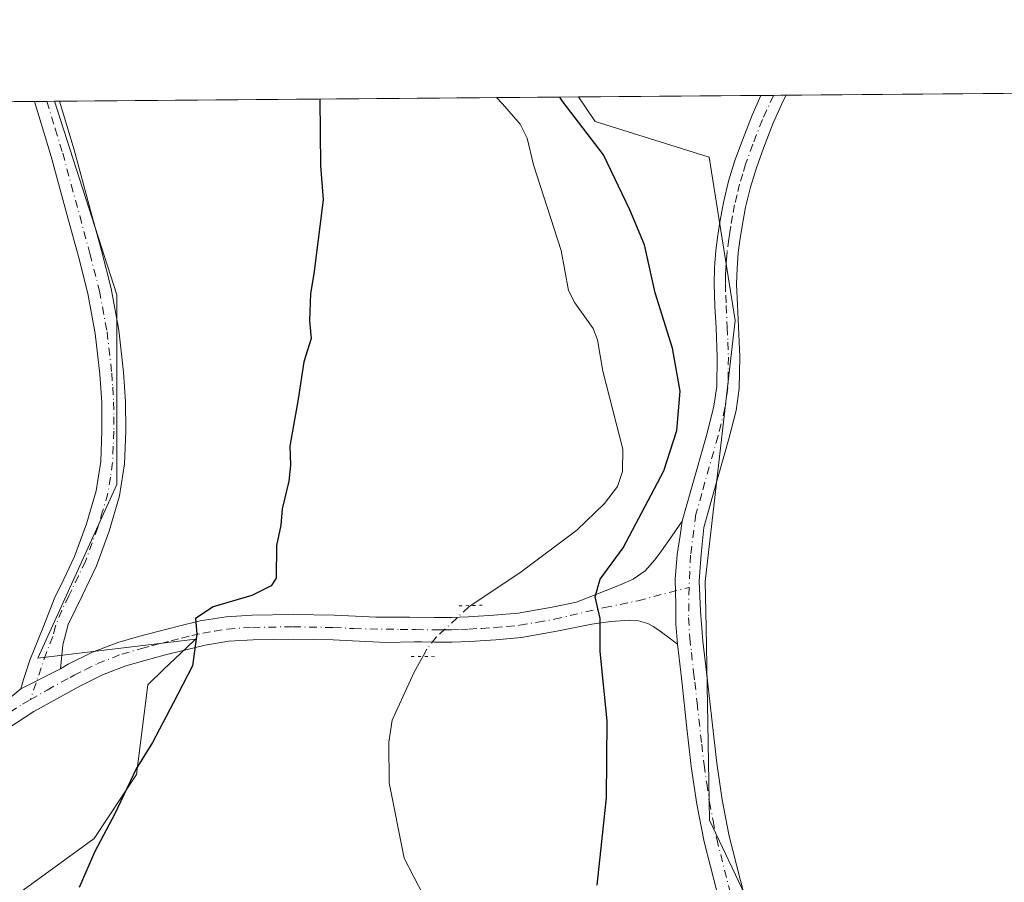
# Model space of a CAD drawing. Units: metres. Extents: x 556507 to 559959, y 4700908 to 4703244.
# Drawn here: x 558246 to 558414, y 4703097 to 4703244 of the extents above; entities that cross this region are included whole.
import ezdxf

# ---------------------------------------------------------------- set-up
doc = ezdxf.new("R2010")
doc.units = ezdxf.units.M
doc.header["$MEASUREMENT"] = 0
doc.linetypes.add('DGN Style 4', pattern=[2.6384748266838614, 1.318413404963828, -0.6592067024819142, 0.001648016756204785, -0.6592067024819142])
doc.linetypes.add('DGN Style 5', pattern=[1.1536117293433497, 0.4944050268614355, -0.6592067024819142])
for name, color, linetype, lineweight in [('Camino Cxs', 7, 'Continuous', 0), ('Camino eje', 30, 'DGN Style 4', 13), ('Comarca CxS', 21, 'Continuous', 0), ('Comunidad Autónoma CxS', 142, 'Continuous', 0), ('Corriente natural lineal', 142, 'Continuous', 13), ('Corriente natural lineal oculto', 9, 'DGN Style 4', 13), ('Cultivos herbáceos CxS', 92, 'Continuous', 0), ('Cultivos leñosos CxS', 92, 'Continuous', 0), ('Curva de nivel maestra', 30, 'Continuous', 30), ('Municipio CxS', 4, 'Continuous', 0), ('Pista no pavimentada Cxs', 111, 'Continuous', 0), ('Pista no pavimentada eje', 91, 'DGN Style 4', 0), ('Provincia CxS', 1, 'Continuous', 0), ('Puente lineal', 2, 'DGN Style 5', 0)]:
    doc.layers.add(name, color=color, linetype=linetype, lineweight=lineweight)

# ---------------------------------------------------------------- blocks, each defined once
blk = doc.blocks.new('*U15')
at = {"layer": 'Cultivos leñosos CxS', "color": 92, "linetype": 'Continuous', "lineweight": 0}
blk.add_polyline3d([(558720.3452000003, 4703233.986199999, 380.3350999999966), (558642.2209000001, 4703078.3643, 378.832899999994), (558557.6447000002, 4703147.737700001, 379.4373000000051), (558418.5838000001, 4702962.337900001, 376.1049999999959), (558401.5773, 4702977.554300001, 376.3010999999969), (558398.5771000005, 4702980.239499999, 376.3209000000061), (558390.7768999999, 4702996.7073, 376.5170999999973), (558389.0443000002, 4703014.041300001, 376.7761000000028), (558389.0449000001, 4703029.6425, 377.1741999999941), (558387.3119000001, 4703045.242900001, 377.2517999999982), (558380.3787000002, 4703064.3113, 377.3401000000013), (558375.1788999997, 4703083.3793, 377.4876999999979), (558363.6315000001, 4703107.6961, 377.4201999999932), (558363.0425000004, 4703140.5757, 377.3427999999985), (558362.9033000004, 4703148.346100001, 377.4337999999989), (558367.9650999998, 4703192.776699999, 378.1450000000041), (558363.5708999997, 4703220.6129, 378.7351000000053), (558344.1721000001, 4703226.6655, 376.0342999999993), (558341.3169999998, 4703230.8498, 375.9208000000072)], close=True, dxfattribs=at)
blk = doc.blocks.new('*U16')
at = {"layer": 'Cultivos leñosos CxS', "color": 92, "linetype": 'Continuous', "lineweight": 0}
blk.add_polyline3d([(557293.2675999999, 4703222.177300001, 381.7375999999931), (558252.0477999998, 4703230.111099999, 377.5650000000023), (558262.7100999998, 4703197.151900001, 377.1154999999999), (558262.7089, 4703164.871900001, 377.1293000000005), (558249.2569000004, 4703135.2819, 377.8601000000053), (558276.0762999998, 4703138.547700001, 375.6627000000008), (558274.4759000001, 4703137.016100001, 375.8021000000008), (558270.7024999997, 4703133.404300001, 376.3322999999946), (558267.9599000001, 4703130.779899999, 376.5890999999974), (558266.0481000004, 4703115.471899999, 376.149900000004), (558258.8043000001, 4703104.606799999, 376.6502000000037), (558117.8098999998, 4703002.1054, 378.6659000000073)], dxfattribs=at)

msp = doc.modelspace()

# ---------------------------------------------------------------- linework, layer by layer
at = {"layer": 'Camino Cxs', "color": 7, "linetype": 'Continuous', "lineweight": 0, "extrusion": (0.1276366798071952, 0.001056470094135113, 0.9918204282221333), "elevation": 76596.6625912745, "flags": 128}
msp.add_lwpolyline([(4698448.419703356, -592224.904090248), (4698448.419703356, -592229.1676088527)], dxfattribs=at)
at = {"layer": 'Camino Cxs', "color": 7, "linetype": 'Continuous', "lineweight": 0, "extrusion": (0.03980410395673731, 0.0204263833264052, 0.998998696782135), "elevation": 118665.9768686543, "flags": 128}
msp.add_lwpolyline([(3929452.930289456, -2641293.131627395), (3929452.930289456, -2641285.58121655)], dxfattribs=at)
at = {"layer": 'Camino Cxs', "color": 7, "linetype": 'Continuous', "lineweight": 0}
msp.add_polyline3d([(558253.0701000001, 4703133.5001, 377.5840000000026), (558246.3592999997, 4703130.056299999, 377.9217999999965), (558246.8101000004, 4703131.6501, 377.9431999999942), (558247.2901, 4703133.190099999, 377.9538999999932), (558247.5800999999, 4703134.0801, 377.9587999999931), (558247.8901000004, 4703134.970100001, 377.9611000000005), (558250.0601000004, 4703140.390100001, 377.8959000000032), (558252.2100999998, 4703145.8201, 377.8264999999956), (558253.1801000005, 4703147.790100001, 377.789499999999), (558255.5000999998, 4703152.610099999, 377.6671999999962), (558257.5201000003, 4703158.1601, 377.6441999999952), (558259.1801000005, 4703163.800100001, 377.5969999999944), (558259.9501, 4703168.800100001, 377.5204999999987), (558260.1601, 4703173.9901, 377.5031000000017), (558260.1201, 4703178.8301, 377.5164999999979), (558259.8101000004, 4703183.6601, 377.5592999999935), (558259.0100999996, 4703190.5701, 377.6119999999937), (558257.7500999998, 4703197.370100001, 377.6166999999987), (558256.1401000004, 4703203.670100001, 377.7277999999933), (558254.4200999998, 4703210.0601, 377.8493000000017), (558251.5201000003, 4703220.720100001, 377.8592999999965), (558248.6721999999, 4703230.0832, 377.9248999999982), (558252.9007000001, 4703230.118100001, 377.3806999999942), (558255.4101, 4703221.840100001, 377.3564999999944), (558258.3300999999, 4703211.130100001, 377.2274999999936), (558260.0601000004, 4703204.700099999, 377.2042999999976), (558261.7100999998, 4703198.2501, 377.1738999999943), (558263.0201000003, 4703191.170100001, 377.045499999993), (558263.8501000004, 4703184.020099999, 376.9551999999967), (558264.1700999998, 4703178.970100001, 376.9437999999937), (558264.2200999996, 4703173.9301, 376.9388999999938), (558263.9901000002, 4703168.4101, 376.9429999999993), (558263.1401000004, 4703162.920100001, 377.0442999999942), (558261.3701, 4703156.890100001, 377.1968000000052), (558259.2401000002, 4703151.030099999, 377.2519000000029), (558256.8201000001, 4703146.020099999, 377.4064999999973), (558254.3901000004, 4703141.040100001, 377.5774999999995), (558253.5100999996, 4703137.540100001, 377.5997999999963)], close=True, dxfattribs=at)
for points in [[(558246.3592999997, 4703130.056299999, 377.9217999999965), (558246.8101000004, 4703131.6501, 377.9431999999942), (558247.2901, 4703133.190099999, 377.9538999999932), (558247.5800999999, 4703134.0801, 377.9587999999931), (558247.8901000004, 4703134.970100001, 377.9611000000005), (558250.0601000004, 4703140.390100001, 377.8959000000032), (558252.2100999998, 4703145.8201, 377.8264999999956), (558253.1801000005, 4703147.790100001, 377.789499999999), (558255.5000999998, 4703152.610099999, 377.6671999999962), (558257.5201000003, 4703158.1601, 377.6441999999952), (558259.1801000005, 4703163.800100001, 377.5969999999944), (558259.9501, 4703168.800100001, 377.5204999999987), (558260.1601, 4703173.9901, 377.5031000000017), (558260.1201, 4703178.8301, 377.5164999999979), (558259.8101000004, 4703183.6601, 377.5592999999935), (558259.0100999996, 4703190.5701, 377.6119999999937), (558257.7500999998, 4703197.370100001, 377.6166999999987), (558256.1401000004, 4703203.670100001, 377.7277999999933), (558254.4200999998, 4703210.0601, 377.8493000000017), (558251.5201000003, 4703220.720100001, 377.8592999999965), (558248.6721999999, 4703230.0832, 377.9248999999982)], [(558252.9007000001, 4703230.1182, 377.3806999999942), (558255.4101, 4703221.840100001, 377.3564999999944), (558258.3300999999, 4703211.130100001, 377.2274999999936), (558260.0601000004, 4703204.700099999, 377.2042999999976), (558261.7100999998, 4703198.2501, 377.1738999999943), (558263.0201000003, 4703191.170100001, 377.045499999993), (558263.8501000004, 4703184.020099999, 376.9551999999967), (558264.1700999998, 4703178.970100001, 376.9437999999937), (558264.2200999996, 4703173.9301, 376.9388999999938), (558263.9901000002, 4703168.4101, 376.9429999999993), (558263.1401000004, 4703162.920100001, 377.0442999999942), (558261.3701, 4703156.890100001, 377.1968000000052), (558259.2401000002, 4703151.030099999, 377.2519000000029), (558256.8201000001, 4703146.020099999, 377.4064999999973), (558254.3901000004, 4703141.040100001, 377.5774999999995), (558253.5100999996, 4703137.540100001, 377.5997999999963), (558253.0701000001, 4703133.5001, 377.5840000000026)]]:
    msp.add_polyline3d(points, dxfattribs=at)
at = {"layer": 'Camino eje', "color": 30, "linetype": 'DGN Style 4', "lineweight": 13}
msp.add_polyline3d([(558250.7865000004, 4703230.1007, 377.6440000000002), (558252.2100999998, 4703225.420100001, 377.5976999999984), (558253.4650999998, 4703221.280099999, 377.5709000000061), (558254.9250999996, 4703215.925100001, 377.5497000000032), (558256.3750999998, 4703210.595100001, 377.4919999999984), (558258.1001000004, 4703204.1851, 377.3846000000049), (558259.7301000003, 4703197.8101, 377.3920000000071), (558261.0151000004, 4703190.870100001, 377.3083000000042), (558261.8300999999, 4703183.840100001, 377.1894000000029), (558261.9851000002, 4703181.425100001, 377.1677000000054), (558262.1451000003, 4703178.9001, 377.1426999999967), (558262.1700999998, 4703176.380100001, 377.1364999999932), (558262.1901000004, 4703173.960100001, 377.1236999999965), (558262.0850999998, 4703171.3651, 377.1371000000072), (558261.9700999996, 4703168.6051, 377.1554999999935), (558261.5850999998, 4703166.1051, 377.2253000000055), (558261.1601, 4703163.360099999, 377.2939000000042), (558260.2751000002, 4703160.345100001, 377.3796000000002), (558259.4451000001, 4703157.5251, 377.4143999999943), (558257.3701, 4703151.8201, 377.3975999999966), (558256.1601, 4703149.315099999, 377.5019999999931), (558255.0000999998, 4703146.905099999, 377.5807999999961), (558254.5151000004, 4703145.920100001, 377.6183000000019), (558253.3000999996, 4703143.4301, 377.6731), (558252.2251000004, 4703140.715100001, 377.7067999999999), (558251.7851, 4703138.965100001, 377.7258000000002), (558250.7001, 4703136.255100001, 377.7786999999953), (558247.9543000003, 4703128.225099999, 377.7939000000042)], dxfattribs=at)
at = {"layer": 'Comarca CxS', "color": 21, "linetype": 'Continuous', "lineweight": 0, "flags": 128}
msp.add_lwpolyline([(557089.6262945934, 4703220.492211596), (559031.0561947913, 4703236.557278586), (559931.7000004493, 4703244.00998294), (559951.4900004496, 4700930.859982963)], dxfattribs=at)
at = {"layer": 'Comunidad Autónoma CxS', "color": 142, "linetype": 'Continuous', "lineweight": 0, "flags": 128}
msp.add_lwpolyline([(557089.6262945934, 4703220.492211596), (559031.0561947913, 4703236.557278586), (559931.7000004493, 4703244.00998294), (559951.4900004496, 4700930.859982963)], dxfattribs=at)
at = {"layer": 'Corriente natural lineal', "color": 142, "linetype": 'Continuous', "lineweight": 13}
for points in [[(558327.3448000001, 4703230.734200001, 372.4752000000008), (558328.3964999998, 4703229.7075, 372.5418000000063), (558331.3964, 4703226.228399999, 372.4804000000004), (558332.5943999998, 4703223.835999999, 372.4011000000028), (558333.6664000005, 4703219.2774, 372.4955000000046), (558338.3534000004, 4703204.732200001, 372.2185999999929), (558339.6191999996, 4703197.922900001, 372.2565999999933), (558340.6803000001, 4703195.809900001, 372.190499999997), (558343.7956999998, 4703191.442100001, 371.9155000000028), (558344.574, 4703189.4869, 371.9456000000064), (558345.4587000003, 4703184.178400001, 371.9673999999941), (558348.8636999996, 4703170.864900001, 371.7645000000048), (558348.8073000005, 4703167.079, 371.8132000000041), (558347.9541999997, 4703164.5056, 371.7439000000013), (558345.7538999999, 4703161.634199999, 371.7410999999993), (558341.0313999997, 4703157.098999999, 371.647299999997), (558331.5196000002, 4703149.995999999, 371.6744000000036), (558322.9759999998, 4703144.253500001, 371.5954000000056)], [(558314.7903000005, 4703135.557, 371.3497000000062), (558313.3051000005, 4703132.8959, 371.4121000000014), (558309.5631999997, 4703124.7522, 371.3021000000008), (558308.9844000004, 4703120.9782, 371.2035999999935), (558309.0683000004, 4703114.072899999, 371.0622000000003), (558311.6177000003, 4703101.2586, 370.8418999999994), (558318.1972000003, 4703088.5374, 370.7694000000047)]]:
    msp.add_polyline3d(points, dxfattribs=at)
at = {"layer": 'Corriente natural lineal oculto', "color": 9, "linetype": 'DGN Style 4', "lineweight": 13}
msp.add_polyline3d([(558322.9759999998, 4703144.253500001, 371.5954000000056), (558322.6233999999, 4703144.0165, 371.5721999999951), (558317.0969000002, 4703138.861099999, 371.3282999999938), (558315.4842999997, 4703136.8005, 371.3010999999969), (558314.7903000005, 4703135.557, 371.3497000000062)], dxfattribs=at)
at = {"layer": 'Cultivos herbáceos CxS', "color": 92, "linetype": 'Continuous', "lineweight": 0, "extrusion": (0.1144880165971287, 0.0009530601534932185, 0.9934241721097788), "elevation": 68770.713123049, "flags": 128}
msp.add_lwpolyline([(4698420.126522246, -593412.0601177166), (4698420.126522246, -593412.9186931127)], dxfattribs=at)
at = {"layer": 'Cultivos herbáceos CxS', "color": 92, "linetype": 'Continuous', "lineweight": 0, "extrusion": (0.06689552592629998, 0.0005535380778549008, 0.997759831926822), "elevation": 40324.65946269671, "flags": 128}
msp.add_lwpolyline([(4698449.913495417, -595787.1436837005), (4698449.913495417, -595861.7574796975)], dxfattribs=at)
at = {"layer": 'Cultivos herbáceos CxS', "color": 92, "linetype": 'Continuous', "lineweight": 0, "extrusion": (-0.2394167862731261, -0.001980846136994566, 0.9709148668648709), "elevation": -142627.6733024393, "flags": 128}
msp.add_lwpolyline([(-4698450.531096924, 579938.665253529), (-4698450.531096924, 579953.056400152)], dxfattribs=at)
at = {"layer": 'Cultivos herbáceos CxS', "color": 92, "linetype": 'Continuous', "lineweight": 0}
for points in [[(558117.8098999998, 4703002.1054, 378.6659000000073), (558258.8043000001, 4703104.606799999, 376.6502000000037), (558266.0481000004, 4703115.471899999, 376.149900000004), (558267.9599000001, 4703130.779899999, 376.5890999999974), (558270.7024999997, 4703133.404300001, 376.3322999999946), (558274.4759000001, 4703137.016100001, 375.8021000000008), (558276.0762999998, 4703138.547700001, 375.6627000000008), (558249.2569000004, 4703135.2819, 377.8601000000053), (558262.7089, 4703164.871900001, 377.1293000000005), (558262.7100999998, 4703197.151900001, 377.1154999999999), (558252.0477999998, 4703230.111099999, 377.5650000000023), (558341.3169999998, 4703230.8498, 375.9208000000072), (558344.1721000001, 4703226.6655, 376.0342999999993), (558363.5708999997, 4703220.6129, 378.7351000000053), (558367.9650999998, 4703192.776699999, 378.1450000000041), (558362.9033000004, 4703148.346100001, 377.4337999999989), (558363.0425000004, 4703140.5757, 377.3427999999985), (558363.6315000001, 4703107.6961, 377.4201999999932), (558375.1788999997, 4703083.3793, 377.4876999999979)], [(558252.0477999998, 4703230.111199999, 377.5650000000023), (558262.7100999998, 4703197.151900001, 377.1154999999999), (558262.7089, 4703164.871900001, 377.1293000000005), (558249.2569000004, 4703135.2819, 377.8601000000053), (558276.0762999998, 4703138.547700001, 375.6627000000008), (558274.4759000001, 4703137.016100001, 375.8021000000008), (558270.7024999997, 4703133.404300001, 376.3322999999946), (558267.9599000001, 4703130.779899999, 376.5890999999974), (558266.0481000004, 4703115.471899999, 376.149900000004), (558258.8043000001, 4703104.606799999, 376.6502000000037), (558117.8098999998, 4703002.1054, 378.6659000000073), (558143.2100000001, 4702965.0637, 378.5366000000067), (558294.7455000002, 4703075.801100001, 372.9397000000026), (558302.0355000002, 4703079.4157, 372.9621999999945)], [(558341.3169, 4703230.8499, 375.9208000000072), (558344.1721000001, 4703226.6655, 376.0342999999993), (558363.5708999997, 4703220.6129, 378.7351000000053), (558367.9650999998, 4703192.776699999, 378.1450000000041), (558362.9033000004, 4703148.346100001, 377.4337999999989), (558363.0425000004, 4703140.5757, 377.3427999999985), (558363.6315000001, 4703107.6961, 377.4201999999932), (558375.1788999997, 4703083.3793, 377.4876999999979), (558380.3787000002, 4703064.3113, 377.3401000000013), (558387.3119000001, 4703045.242900001, 377.2517999999982), (558389.0449000001, 4703029.6425, 377.1741999999941), (558389.0443000002, 4703014.041300001, 376.7761000000028), (558390.7768999999, 4702996.7073, 376.5170999999973), (558398.5771000005, 4702980.239499999, 376.3209000000061), (558401.5773, 4702977.554300001, 376.3010999999969)]]:
    msp.add_polyline3d(points, dxfattribs=at)
at = {"layer": 'Cultivos leñosos CxS', "color": 92, "linetype": 'Continuous', "lineweight": 0, "extrusion": (-0.003870110187422232, -3.202426222548856e-05, 0.9999925105827464), "elevation": -1932.59464684875, "flags": 128}
msp.add_lwpolyline([(558373.9711614462, 4703231.08302179), (558717.6329354494, 4703233.926721791)], dxfattribs=at)
at = {"layer": 'Cultivos leñosos CxS', "color": 92, "linetype": 'Continuous', "lineweight": 0, "extrusion": (0.01207964241508313, 9.995765613664148e-05, 0.9999270334617375), "elevation": 7591.579310083709, "flags": 128}
msp.add_lwpolyline([(557661.7569205408, 4703224.86635974), (558203.3749432383, 4703229.347859762)], dxfattribs=at)
at = {"layer": 'Cultivos leñosos CxS', "color": 92, "linetype": 'Continuous', "lineweight": 0, "extrusion": (0.1389654991209241, 0.001150267824683221, 0.9902965550470243), "elevation": 83361.65002493777, "flags": 128}
msp.add_lwpolyline([(4698448.302815732, -591311.5249315731), (4698448.302815732, -591313.6599207483)], dxfattribs=at)
at = {"layer": 'Cultivos leñosos CxS', "color": 92, "linetype": 'Continuous', "lineweight": 0, "extrusion": (0.1389495582031074, 0.001145612255496836, 0.9902987972565258), "elevation": 83330.85562887404, "flags": 128}
msp.add_lwpolyline([(4698467.740070361, -591163.5368948699), (4698467.74007036, -591164.810695137)], dxfattribs=at)
at = {"layer": 'Cultivos leñosos CxS', "color": 92, "linetype": 'Continuous', "lineweight": 0, "extrusion": (-0.09559151522401776, -0.0007912180753423864, 0.9954203314133852), "elevation": -56719.774548193, "flags": 128}
msp.add_lwpolyline([(-4698448.474727, 594550.5794255261), (-4698448.474727, 594581.7851011787)], dxfattribs=at)
at = {"layer": 'Cultivos leñosos CxS', "color": 92, "linetype": 'Continuous', "lineweight": 0, "extrusion": (-0.02411354145808524, -0.0001987565058927504, 0.9997092065266784), "elevation": -14020.33956441544, "flags": 128}
msp.add_lwpolyline([(-4698469.105230862, 596954.1011945355), (-4698469.105230862, 596956.2492921326)], dxfattribs=at)
at = {"layer": 'Cultivos leñosos CxS', "color": 92, "linetype": 'Continuous', "lineweight": 0, "extrusion": (-0.0228165649072462, -0.0001890817103768599, 0.9997396504160173), "elevation": -13250.62656132771, "flags": 128}
msp.add_lwpolyline([(-4698442.524473582, 597182.9965876489), (-4698442.524473582, 597185.1572243376)], dxfattribs=at)
at = {"layer": 'Cultivos leñosos CxS', "color": 92, "linetype": 'Continuous', "lineweight": 0}
for points in [[(558252.0477999998, 4703230.111199999, 377.5650000000023), (558262.7100999998, 4703197.151900001, 377.1154999999999), (558262.7089, 4703164.871900001, 377.1293000000005), (558249.2569000004, 4703135.2819, 377.8601000000053), (558276.0762999998, 4703138.547700001, 375.6627000000008), (558274.4759000001, 4703137.016100001, 375.8021000000008), (558270.7024999997, 4703133.404300001, 376.3322999999946), (558267.9599000001, 4703130.779899999, 376.5890999999974), (558266.0481000004, 4703115.471899999, 376.149900000004), (558258.8043000001, 4703104.606799999, 376.6502000000037), (558117.8098999998, 4703002.1054, 378.6659000000073), (558143.2100000001, 4702965.0637, 378.5366000000067), (558294.7455000002, 4703075.801100001, 372.9397000000026), (558302.0355000002, 4703079.4157, 372.9621999999945)], [(558341.3169, 4703230.8499, 375.9208000000072), (558344.1721000001, 4703226.6655, 376.0342999999993), (558363.5708999997, 4703220.6129, 378.7351000000053), (558367.9650999998, 4703192.776699999, 378.1450000000041), (558362.9033000004, 4703148.346100001, 377.4337999999989), (558363.0425000004, 4703140.5757, 377.3427999999985), (558363.6315000001, 4703107.6961, 377.4201999999932), (558375.1788999997, 4703083.3793, 377.4876999999979), (558380.3787000002, 4703064.3113, 377.3401000000013), (558387.3119000001, 4703045.242900001, 377.2517999999982), (558389.0449000001, 4703029.6425, 377.1741999999941), (558389.0443000002, 4703014.041300001, 376.7761000000028), (558390.7768999999, 4702996.7073, 376.5170999999973), (558398.5771000005, 4702980.239499999, 376.3209000000061), (558401.5773, 4702977.554300001, 376.3010999999969)]]:
    msp.add_polyline3d(points, dxfattribs=at)
at = {"layer": 'Curva de nivel maestra', "color": 30, "linetype": 'Continuous', "lineweight": 30, "elevation": 375, "flags": 128}
for points in [[(558297.2861000003, 4703230.485400001), (558297.3899999997, 4703219.190099999), (558297.8499999996, 4703213.3101), (558296.9600000001, 4703206.5701), (558296.2100000001, 4703200.7401), (558295.6600000003, 4703197.4001), (558295.4900000002, 4703192.7301), (558295.8099999996, 4703189.7301), (558294.5499999998, 4703185.7301), (558293.5899999999, 4703179.390100001), (558292.1500000004, 4703171.4101), (558292.25, 4703168.140100001), (558292, 4703165.4101), (558290.8600000005, 4703160.7301), (558290.5899999999, 4703157.920100001), (558289.8799999999, 4703154.4801), (558289.7999999998, 4703148.9001), (558288.9699999997, 4703147.610099999), (558285.6900000004, 4703145.9901), (558279.1200000001, 4703144.0601), (558276.0800000001, 4703142.0601), (558276.3399999999, 4703139.380100001), (558275.5999999996, 4703133.9801), (558272.29, 4703127.620100001), (558268.7400000002, 4703120.960100001), (558265.9699999997, 4703116.440099999), (558262.3700000001, 4703108.780099999), (558258.9299999997, 4703102.390100001), (558256.2699999996, 4703096.2501)], [(558344.5, 4703096.630100001), (558346.0700000003, 4703111.530099999), (558346.1799999997, 4703124.600099999), (558344.9900000002, 4703136.440099999), (558345.0199999996, 4703142.0601), (558344.1399999997, 4703145.7301), (558345.0099999999, 4703148.7301), (558348.9000000004, 4703154.0601), (558355.8600000005, 4703167.210100001), (558358.0599999996, 4703174.040100001), (558358.6200000001, 4703180.7401), (558357.3099999996, 4703188.100099999), (558354.3799999999, 4703197.5001), (558352.54, 4703205.670100001), (558350.0599999996, 4703211.610099999), (558345.5800000001, 4703221.020099999), (558338.54, 4703230.200099999), (558338.1366999997, 4703230.8235)]]:
    msp.add_lwpolyline(points, dxfattribs=at)
at = {"layer": 'Municipio CxS', "color": 4, "linetype": 'Continuous', "lineweight": 0, "flags": 128}
msp.add_lwpolyline([(557089.6262945934, 4703220.492211596), (559031.0561947913, 4703236.557278586), (559030.8699999994, 4703235.859999998), (559017.9939999998, 4703193.238000001), (559016.481999999, 4703188.234999999), (559007.8030000008, 4703159.268999998), (558996.8009999995, 4703097.902000001), (558989.3169999988, 4703063.264), (558984.9150000003, 4703042.889), (558967.7970000006, 4702972.63), (558961.1440000002, 4702945.086999999), (558959.6739999994, 4702939.001), (558952.8500000003, 4702910.755999999), (558944.1619999998, 4702873.784000001), (558928.8230000007, 4702801.491000001), (558917.0710000006, 4702753.339000001)], dxfattribs=at)
at = {"layer": 'Pista no pavimentada Cxs', "color": 111, "linetype": 'Continuous', "lineweight": 0, "extrusion": (0.01313814573878518, 0.0001085847607366045, 0.9999136849428035), "elevation": 8225.748588561806, "flags": 128}
msp.add_lwpolyline([(558319.2052188204, 4703230.24133613), (558323.5129906706, 4703230.27693613)], dxfattribs=at)
at = {"layer": 'Pista no pavimentada Cxs', "color": 111, "linetype": 'Continuous', "lineweight": 0, "extrusion": (0.03980410395673731, 0.0204263833264052, 0.998998696782135), "elevation": 118665.9768686543, "flags": 128}
msp.add_lwpolyline([(3929452.930289456, -2641293.131627395), (3929452.930289456, -2641285.58121655)], dxfattribs=at)
at = {"layer": 'Pista no pavimentada Cxs', "color": 111, "linetype": 'Continuous', "lineweight": 0}
for points in [[(558365.9301000005, 4703091.4001, 377.2823999999964), (558362.7100999998, 4703104.040100001, 377.4443000000028), (558361.4401000004, 4703110.420100001, 377.3790000000009), (558360.5100999996, 4703116.840100001, 377.249100000001), (558359.7200999996, 4703123.9001, 377.1414999999979), (558358.9401000004, 4703130.950099999, 377.0959000000003), (558358.5500999996, 4703134.3201, 377.0758999999962), (558358.1501000002, 4703137.6801, 377.0527000000002), (558357.8806999996, 4703141.0789, 377.0448000000033), (558357.8806999996, 4703144.3729, 377.0804000000062), (558357.8013000004, 4703148.738500001, 377.1628000000055), (558358.1189000001, 4703152.945499999, 377.3089000000036), (558358.6347000003, 4703156.1997, 377.391300000003), (558358.9901000002, 4703158.610099999, 377.3460000000051), (558360.4700999996, 4703163.870100001, 377.1462999999931), (558363.2200999996, 4703173.630100001, 377.5375000000058), (558364.3701, 4703178.210100001, 377.8031999999948), (558364.8501000004, 4703181.530099999, 378.3151999999973), (558364.9200999998, 4703186.530099999, 377.9636000000028), (558364.7301000003, 4703191.540100001, 378.0838999999978), (558364.5401, 4703195.2501, 378.2035999999935), (558364.4001000002, 4703198.960100001, 378.289499999999), (558364.4700999996, 4703201.8301, 378.3656999999948), (558364.7001, 4703204.690099999, 378.5032000000065), (558364.9901000002, 4703206.940099999, 378.6175999999978), (558365.3400999998, 4703209.170100001, 378.6995000000024), (558366.0301000001, 4703212.860099999, 378.804099999994), (558366.8800999997, 4703216.520099999, 378.8993999999948), (558367.9600999998, 4703220.020099999, 378.9597000000067), (558369.2200999996, 4703223.4801, 378.9934999999969), (558370.8601000002, 4703227.7301, 379.1046999999962), (558372.3786000004, 4703231.106799999, 379.1043999999966), (558376.6859999998, 4703231.1425, 379.0478000000003), (558376.1601, 4703230.170100001, 379.0449999999983), (558374.4001000002, 4703226.2501, 379.0316000000021), (558372.8101000004, 4703222.130100001, 378.8940000000002), (558371.6001000004, 4703218.800100001, 378.8545000000013), (558370.5900999998, 4703215.5101, 378.8087999999989), (558369.7801000001, 4703212.0701, 378.7336000000068), (558369.1300999997, 4703208.520099999, 378.6659999999974), (558368.7901, 4703206.390100001, 378.6153000000049), (558368.5201000003, 4703204.300100001, 378.5598000000027), (558368.3101000004, 4703201.620100001, 378.482999999993), (558368.2401000002, 4703198.9901, 378.4015999999974), (558368.3800999997, 4703195.4301, 378.3187000000034), (558368.5701000001, 4703191.710100001, 378.2526000000071), (558368.7600999996, 4703186.5801, 378.2075000000041), (558368.6801000005, 4703181.220100001, 378.2289000000019), (558368.1401000004, 4703177.470100001, 378.0733999999939), (558366.9301000005, 4703172.6501, 377.8874999999971), (558364.1601, 4703162.8301, 377.7957000000025), (558362.6801000005, 4703157.5701, 377.6711000000068), (558362.1901000004, 4703152.9801, 377.5838999999978), (558361.8701, 4703148.380100001, 377.4685000000027), (558362.0900999998, 4703143.290100001, 377.399900000004), (558362.5100999996, 4703138.190099999, 377.4040999999997), (558362.9001000002, 4703134.8301, 377.4952999999951), (558363.3000999996, 4703131.450099999, 377.585500000001), (558364.0900999998, 4703124.390100001, 377.710500000001), (558364.8601000002, 4703117.4001, 377.7442000000011), (558365.7701000003, 4703111.1601, 377.7146999999969), (558366.9901000002, 4703105.0101, 377.6707000000025), (558370.1601, 4703092.5701, 377.5473000000056)], [(558358.9901000002, 4703158.610099999, 377.3460000000051), (558360.4700999996, 4703163.870100001, 377.1462999999931), (558363.2200999996, 4703173.630100001, 377.5375000000058), (558364.3701, 4703178.210100001, 377.8031999999948), (558364.8501000004, 4703181.530099999, 378.3151999999973), (558364.9200999998, 4703186.530099999, 377.9636000000028), (558364.7301000003, 4703191.540100001, 378.0838999999978), (558364.5401, 4703195.2501, 378.2035999999935), (558364.4001000002, 4703198.960100001, 378.289499999999), (558364.4700999996, 4703201.8301, 378.3656999999948), (558364.7001, 4703204.690099999, 378.5032000000065), (558364.9901000002, 4703206.940099999, 378.6175999999978), (558365.3400999998, 4703209.170100001, 378.6995000000024), (558366.0301000001, 4703212.860099999, 378.804099999994), (558366.8800999997, 4703216.520099999, 378.8993999999948), (558367.9600999998, 4703220.020099999, 378.9597000000067), (558369.2200999996, 4703223.4801, 378.9934999999969), (558370.8601000002, 4703227.7301, 379.1046999999962), (558372.3786000004, 4703231.106799999, 379.1043999999966)], [(558376.6859999998, 4703231.1424, 379.0478000000003), (558376.1601, 4703230.170100001, 379.0449999999983), (558374.4001000002, 4703226.2501, 379.0316000000021), (558372.8101000004, 4703222.130100001, 378.8940000000002), (558371.6001000004, 4703218.800100001, 378.8545000000013), (558370.5900999998, 4703215.5101, 378.8087999999989), (558369.7801000001, 4703212.0701, 378.7336000000068), (558369.1300999997, 4703208.520099999, 378.6659999999974), (558368.7901, 4703206.390100001, 378.6153000000049), (558368.5201000003, 4703204.300100001, 378.5598000000027), (558368.3101000004, 4703201.620100001, 378.482999999993), (558368.2401000002, 4703198.9901, 378.4015999999974), (558368.3800999997, 4703195.4301, 378.3187000000034), (558368.5701000001, 4703191.710100001, 378.2526000000071), (558368.7600999996, 4703186.5801, 378.2075000000041), (558368.6801000005, 4703181.220100001, 378.2289000000019), (558368.1401000004, 4703177.470100001, 378.0733999999939), (558366.9301000005, 4703172.6501, 377.8874999999971), (558364.1601, 4703162.8301, 377.7957000000025), (558362.6801000005, 4703157.5701, 377.6711000000068), (558362.1901000004, 4703152.9801, 377.5838999999978), (558361.8701, 4703148.380100001, 377.4685000000027), (558362.0900999998, 4703143.290100001, 377.399900000004), (558362.5100999996, 4703138.190099999, 377.4040999999997), (558362.9001000002, 4703134.8301, 377.4952999999951), (558363.3000999996, 4703131.450099999, 377.585500000001), (558364.0900999998, 4703124.390100001, 377.710500000001), (558364.8601000002, 4703117.4001, 377.7442000000011), (558365.7701000003, 4703111.1601, 377.7146999999969), (558366.9901000002, 4703105.0101, 377.6707000000025), (558370.1601, 4703092.5701, 377.5473000000056)], [(558244.6300999997, 4703128.670100001, 377.9642000000022), (558246.3592999997, 4703130.056299999, 377.9217999999965), (558253.0701000001, 4703133.5001, 377.5840000000026), (558254.4200999998, 4703134.2501, 377.5130000000063), (558258.5301000001, 4703136.300100001, 377.2951999999932), (558262.8701, 4703137.970100001, 376.9919999999984), (558266.3501000004, 4703138.960100001, 376.7280000000028), (558269.6700999998, 4703139.840100001, 376.4294999999984), (558273.2100999998, 4703140.7501, 376.0429000000004), (558276.9001000002, 4703141.630100001, 375.5984000000026), (558281.3000999996, 4703142.340100001, 375.040399999998), (558285.7100999998, 4703142.630100001, 374.5366000000067), (558292.7100999998, 4703142.7301, 373.8657999999996), (558299.6801000005, 4703142.610099999, 372.9670000000042), (558303.3201000001, 4703142.420100001, 372.5354999999981), (558306.8201000001, 4703142.280099999, 372.3059000000067), (558309.6300999997, 4703142.2601, 372.0074000000022), (558312.5100999996, 4703142.2501, 371.6652000000031), (558316.7901, 4703142.2301, 371.5277999999962), (558319.6601, 4703142.2301, 371.5166999999929), (558321.1101000002, 4703142.270099999, 371.5234000000055), (558322.5900999998, 4703142.340100001, 371.540599999993), (558326.9001000002, 4703142.590100001, 372.1475000000065), (558331.0301000001, 4703142.970100001, 372.8610999999946), (558336.8201000001, 4703143.9901, 373.7106000000058), (558340.9700999996, 4703144.850099999, 374.5559000000067), (558343.4200999998, 4703145.790100001, 375.0840000000026), (558345.8800999997, 4703146.7401, 375.5899999999965), (558348.2801000001, 4703147.700099999, 376.0151000000042), (558350.6201, 4703148.7601, 376.1956000000064), (558352.6501000002, 4703150.1601, 376.5335999999952), (558354.3000999996, 4703152.020099999, 376.7648000000045), (558355.4200999998, 4703153.5801, 376.8769999999931), (558357.2001, 4703156.090100001, 377.2329000000027), (558358.9901000002, 4703158.610099999, 377.3460000000051), (558358.6347000003, 4703156.1997, 377.391300000003), (558358.1189000001, 4703152.945499999, 377.3089000000036), (558357.8013000004, 4703148.738500001, 377.1628000000055), (558357.8806999996, 4703144.3729, 377.0804000000062), (558357.8806999996, 4703141.0789, 377.0448000000033), (558358.1501000002, 4703137.6801, 377.0527000000002), (558356.5000999998, 4703138.920100001, 376.8579000000027), (558354.8400999998, 4703140.1601, 376.6321000000025), (558354.0201000003, 4703140.710100001, 376.5261000000028), (558353.1101000002, 4703141.170100001, 376.4094999999944), (558351.5401, 4703141.640100001, 376.2075000000041), (558349.9801000003, 4703141.7501, 375.9980000000069), (558346.7901, 4703141.530099999, 375.5592000000034), (558343.6101000002, 4703141.110099999, 375.1138999999966), (558337.6101000002, 4703139.870100001, 374.1585000000051), (558331.5900999998, 4703138.800100001, 373.8882000000012), (558327.2200999996, 4703138.4101, 373.1518000000069), (558322.8101000004, 4703138.1501, 371.8099999999977), (558321.2701000003, 4703138.0801, 371.6445999999996), (558319.7200999996, 4703138.040100001, 371.5568999999959), (558318.2500999998, 4703138.030099999, 371.4725999999937), (558316.7801000001, 4703138.040100001, 371.4284999999945), (558314.6300999997, 4703138.050100001, 371.4253000000026), (558313.4001000002, 4703138.050100001, 371.4233999999997), (558308.5733000003, 4703137.9693, 371.6686000000045), (558302.8101000004, 4703138.2501, 372.3160000000062), (558299.5301000001, 4703138.420100001, 373.1940000000032), (558292.7100999998, 4703138.540100001, 373.8264999999956), (558285.8800999997, 4703138.440099999, 374.0706000000064), (558281.7701000003, 4703138.170100001, 374.6333000000013), (558277.7200999996, 4703137.5101, 375.2350000000006), (558274.2100999998, 4703136.6801, 375.8705000000046), (558270.7301000003, 4703135.780099999, 376.4369000000006), (558267.4600999998, 4703134.920100001, 376.6104999999953), (558264.2001, 4703133.9901, 376.8329999999987), (558260.2301000003, 4703132.460100001, 377.0825000000041), (558256.3701, 4703130.530099999, 377.4284999999945), (558248.5701000001, 4703126.2301, 377.7859999999928), (558241.1300999997, 4703121.4001, 377.9343999999983)], [(558253.0701000001, 4703133.5001, 377.5840000000026), (558254.4200999998, 4703134.2501, 377.5130000000063), (558258.5301000001, 4703136.300100001, 377.2951999999932), (558262.8701, 4703137.970100001, 376.9919999999984), (558266.3501000004, 4703138.960100001, 376.7280000000028), (558269.6700999998, 4703139.840100001, 376.4294999999984), (558273.2100999998, 4703140.7501, 376.0429000000004), (558276.9001000002, 4703141.630100001, 375.5984000000026), (558281.3000999996, 4703142.340100001, 375.040399999998), (558285.7100999998, 4703142.630100001, 374.5366000000067), (558292.7100999998, 4703142.7301, 373.8657999999996), (558299.6801000005, 4703142.610099999, 372.9670000000042), (558303.3201000001, 4703142.420100001, 372.5354999999981), (558306.8201000001, 4703142.280099999, 372.3059000000067), (558309.6300999997, 4703142.2601, 372.0074000000022), (558312.5100999996, 4703142.2501, 371.6652000000031), (558316.7901, 4703142.2301, 371.5277999999962), (558319.6601, 4703142.2301, 371.5166999999929), (558321.1101000002, 4703142.270099999, 371.5234000000055), (558322.5900999998, 4703142.340100001, 371.540599999993), (558326.9001000002, 4703142.590100001, 372.1475000000065), (558331.0301000001, 4703142.970100001, 372.8610999999946), (558336.8201000001, 4703143.9901, 373.7106000000058), (558340.9700999996, 4703144.850099999, 374.5559000000067), (558343.4200999998, 4703145.790100001, 375.0840000000026), (558345.8800999997, 4703146.7401, 375.5899999999965), (558348.2801000001, 4703147.700099999, 376.0151000000042), (558350.6201, 4703148.7601, 376.1956000000064), (558352.6501000002, 4703150.1601, 376.5335999999952), (558354.3000999996, 4703152.020099999, 376.7648000000045), (558355.4200999998, 4703153.5801, 376.8769999999931), (558357.2001, 4703156.090100001, 377.2329000000027), (558358.9901000002, 4703158.610099999, 377.3460000000051)], [(558358.9901000002, 4703158.610099999, 377.3460000000051), (558358.6347000003, 4703156.1997, 377.391300000003), (558358.1189000001, 4703152.945499999, 377.3089000000036), (558357.8013000004, 4703148.738500001, 377.1628000000055), (558357.8806999996, 4703144.3729, 377.0804000000062), (558357.8806999996, 4703141.0789, 377.0448000000033), (558358.1501000002, 4703137.6801, 377.0527000000002)], [(558358.9901000002, 4703158.610099999, 377.3460000000051), (558358.6347000003, 4703156.1997, 377.391300000003), (558358.1189000001, 4703152.945499999, 377.3089000000036), (558357.8013000004, 4703148.738500001, 377.1628000000055), (558357.8806999996, 4703144.3729, 377.0804000000062), (558357.8806999996, 4703141.0789, 377.0448000000033), (558358.1501000002, 4703137.6801, 377.0527000000002)], [(558358.1501000002, 4703137.6801, 377.0527000000002), (558356.5000999998, 4703138.920100001, 376.8579000000027), (558354.8400999998, 4703140.1601, 376.6321000000025), (558354.0201000003, 4703140.710100001, 376.5261000000028), (558353.1101000002, 4703141.170100001, 376.4094999999944), (558351.5401, 4703141.640100001, 376.2075000000041), (558349.9801000003, 4703141.7501, 375.9980000000069), (558346.7901, 4703141.530099999, 375.5592000000034), (558343.6101000002, 4703141.110099999, 375.1138999999966), (558337.6101000002, 4703139.870100001, 374.1585000000051), (558331.5900999998, 4703138.800100001, 373.8882000000012), (558327.2200999996, 4703138.4101, 373.1518000000069), (558322.8101000004, 4703138.1501, 371.8099999999977), (558321.2701000003, 4703138.0801, 371.6445999999996), (558319.7200999996, 4703138.040100001, 371.5568999999959), (558318.2500999998, 4703138.030099999, 371.4725999999937), (558316.7801000001, 4703138.040100001, 371.4284999999945), (558314.6300999997, 4703138.050100001, 371.4253000000026), (558313.4001000002, 4703138.050100001, 371.4233999999997), (558308.5733000003, 4703137.9693, 371.6686000000045), (558302.8101000004, 4703138.2501, 372.3160000000062), (558299.5301000001, 4703138.420100001, 373.1940000000032), (558292.7100999998, 4703138.540100001, 373.8264999999956), (558285.8800999997, 4703138.440099999, 374.0706000000064), (558281.7701000003, 4703138.170100001, 374.6333000000013), (558277.7200999996, 4703137.5101, 375.2350000000006), (558274.2100999998, 4703136.6801, 375.8705000000046), (558270.7301000003, 4703135.780099999, 376.4369000000006), (558267.4600999998, 4703134.920100001, 376.6104999999953), (558264.2001, 4703133.9901, 376.8329999999987), (558260.2301000003, 4703132.460100001, 377.0825000000041), (558256.3701, 4703130.530099999, 377.4284999999945), (558248.5701000001, 4703126.2301, 377.7859999999928), (558241.1300999997, 4703121.4001, 377.9343999999983)], [(558365.9301000005, 4703091.4001, 377.2823999999964), (558362.7100999998, 4703104.040100001, 377.4443000000028), (558361.4401000004, 4703110.420100001, 377.3790000000009), (558360.5100999996, 4703116.840100001, 377.249100000001), (558359.7200999996, 4703123.9001, 377.1414999999979), (558358.9401000004, 4703130.950099999, 377.0959000000003), (558358.5500999996, 4703134.3201, 377.0758999999962), (558358.1501000002, 4703137.6801, 377.0527000000002)], [(557990.1429000003, 4702944.272100001, 381.8320999999996), (557996.3601000002, 4702948.4801, 381.7863999999972), (557999.5301000001, 4702950.520099999, 381.7771000000066), (558004.1101000002, 4702953.9101, 381.7848999999987), (558012.8701, 4702960.280099999, 381.8647999999957), (558028.8601000002, 4702971.780099999, 381.4416999999958), (558044.8400999998, 4702983.290100001, 381.0812000000006), (558059.4200999998, 4702993.780099999, 380.5093000000052), (558073.9600999998, 4703004.270099999, 379.7134999999981), (558089.6201, 4703015.7601, 379.1576000000059), (558105.2901, 4703027.300100001, 378.7255000000005), (558129.2001, 4703044.620100001, 378.2247999999963), (558153.1001000004, 4703061.920100001, 377.8850999999996), (558172.9600999998, 4703076.290100001, 377.7397999999957), (558192.8000999996, 4703090.6501, 377.811600000001), (558215.7100999998, 4703107.6801, 378.0032999999967), (558238.7301000003, 4703124.840100001, 378.0521000000008), (558244.6300999997, 4703128.670100001, 377.9642000000022), (558246.3592999997, 4703130.056299999, 377.9217999999965)]]:
    msp.add_polyline3d(points, dxfattribs=at)
at = {"layer": 'Pista no pavimentada eje', "color": 91, "linetype": 'DGN Style 4', "lineweight": 0}
for points in [[(558374.5259999996, 4703231.124600001, 379.0803000000014), (558372.6300999997, 4703226.9901, 379.1116000000038), (558371.0151000004, 4703222.8051, 378.9437000000034), (558369.7801000001, 4703219.4101, 378.9076000000059), (558369.2751000002, 4703217.765100001, 378.8917999999976), (558368.7351000002, 4703216.015100001, 378.8542000000016), (558368.3101000004, 4703214.1851, 378.801999999996), (558367.9051000001, 4703212.465100001, 378.7474999999977), (558367.5601000004, 4703210.620100001, 378.7013000000007), (558367.2351000002, 4703208.845100001, 378.6589999999997), (558367.0651000004, 4703207.780099999, 378.6321000000025), (558366.8901000004, 4703206.665100001, 378.5984000000026), (558366.6101000002, 4703204.495100001, 378.522299999997), (558366.5050999997, 4703203.155099999, 378.4719999999944), (558366.3901000004, 4703201.725099999, 378.4214000000065), (558366.3551000003, 4703200.4101, 378.3812999999937), (558366.3201000001, 4703198.975099999, 378.3377999999939), (558366.3901000004, 4703197.120100001, 378.2866000000067), (558366.4600999998, 4703195.340100001, 378.2461999999941), (558366.6501000002, 4703191.6251, 378.1539000000048), (558366.7451, 4703189.120100001, 378.0774999999995), (558366.8400999998, 4703186.5551, 378.0798000000068), (558366.8051000005, 4703184.0551, 378.1986999999936), (558366.7651000004, 4703181.3751, 378.202099999995), (558366.2550999997, 4703177.840100001, 377.9177000000054), (558365.0751, 4703173.140100001, 377.7143000000069), (558362.3151000004, 4703163.350099999, 377.5847000000067), (558361.3186999997, 4703159.8093, 377.5132000000012), (558360.3810999999, 4703152.826300001, 377.4600000000065), (558360.1429000003, 4703147.349500001, 377.3089999999939)], [(558247.9543000003, 4703128.225099999, 377.7939000000042), (558250.8201000001, 4703129.8651, 377.7051000000066), (558254.7200999996, 4703132.015100001, 377.4821999999986), (558255.3951000003, 4703132.390100001, 377.4331999999995), (558257.3251, 4703133.3551, 377.3276000000042), (558259.3800999997, 4703134.380100001, 377.188599999994), (558263.5351, 4703135.9801, 376.8926999999967), (558266.9051000001, 4703136.940099999, 376.5935999999929), (558268.5651000004, 4703137.380100001, 376.4079000000056), (558270.2001, 4703137.8101, 376.2324999999983), (558271.9401000004, 4703138.2601, 376.0592999999935), (558273.7100999998, 4703138.715100001, 375.8564999999944), (558275.4650999998, 4703139.130100001, 375.6432000000059), (558277.3101000004, 4703139.5701, 375.4198999999935), (558279.3350999998, 4703139.9001, 375.139599999995), (558281.5351, 4703140.255100001, 374.8393999999971), (558285.7950999998, 4703140.5351, 374.2985000000044), (558292.7100999998, 4703140.6351, 373.8142999999982), (558299.6051000003, 4703140.515100001, 373.054999999993), (558303.0651000004, 4703140.335100001, 372.4186999999947), (558310.9534999998, 4703140.1875, 371.6888000000035), (558312.9550999999, 4703140.1501, 371.5368000000017), (558313.5701000001, 4703140.1501, 371.5274000000064), (558316.7851, 4703140.1351, 371.4781999999978), (558317.5151000004, 4703140.1351, 371.4679000000033), (558318.2500999998, 4703140.130100001, 371.4909000000043), (558318.9550999999, 4703140.130100001, 371.5130000000063), (558319.6901000004, 4703140.1351, 371.5359999999928), (558321.1901000004, 4703140.175100001, 371.5819000000047), (558322.7001, 4703140.245100001, 371.6661000000022), (558324.8551000003, 4703140.370100001, 372.1535000000004), (558327.0601000004, 4703140.5001, 372.6294000000053), (558329.1250999998, 4703140.690099999, 372.992499999993), (558331.3101000004, 4703140.8851, 373.3665000000037), (558334.3201000001, 4703141.420100001, 373.695200000002), (558337.2150999998, 4703141.9301, 374.0146999999997), (558345.7200999996, 4703143.897500001, 375.4633000000031), (558351.4725000003, 4703145.0825, 376.3239000000031), (558360.1429000003, 4703147.349500001, 377.3089999999939)], [(558360.1429000003, 4703147.349500001, 377.3089999999939), (558360.0635000002, 4703142.1503, 377.2237000000023), (558360.2609000001, 4703138.773499999, 377.2259999999951), (558360.5301000001, 4703136.255100001, 377.2520999999979), (558360.9200999998, 4703132.890100001, 377.3187000000034), (558361.1201, 4703131.200099999, 377.3478000000032), (558361.5151000004, 4703127.670100001, 377.4131000000052), (558362.2901, 4703120.6501, 377.5341000000044), (558362.6851000004, 4703117.120100001, 377.5926000000036), (558363.1401000004, 4703114.0001, 377.6149000000005), (558363.6051000003, 4703110.790100001, 377.607600000003), (558364.2401000002, 4703107.600099999, 377.5880999999936), (558364.8501000004, 4703104.5251, 377.5590999999986), (558368.0450999998, 4703091.985099999, 377.4612999999954)], [(558072.4118999997, 4703000.564900001, 379.7887999999948), (558075.1951000001, 4703002.5701, 379.7725999999966), (558083.0301000001, 4703008.325099999, 379.3600000000006), (558090.8601000002, 4703014.0701, 379.1827000000048), (558106.5251000002, 4703025.6051, 378.7713999999978), (558130.4301000005, 4703042.920100001, 378.2157000000007), (558154.3300999999, 4703060.220100001, 377.8764999999985), (558164.2600999996, 4703067.405099999, 377.755799999999), (558174.1901000004, 4703074.595100001, 377.7406999999948), (558184.1101000002, 4703081.7751, 377.7684000000008), (558194.0401, 4703088.960100001, 377.8249000000069), (558216.9600999998, 4703105.995100001, 377.9658000000054), (558239.9301000005, 4703123.120100001, 377.9651000000013), (558246.6001000004, 4703127.450099999, 377.829700000002), (558247.9543000003, 4703128.225099999, 377.7939000000042)]]:
    msp.add_polyline3d(points, dxfattribs=at)
at = {"layer": 'Provincia CxS', "color": 1, "linetype": 'Continuous', "lineweight": 0, "flags": 128}
msp.add_lwpolyline([(557089.6262945934, 4703220.492211596), (559031.0561947913, 4703236.557278586), (559931.7000004493, 4703244.00998294), (559951.4900004496, 4700930.859982963)], dxfattribs=at)
at = {"layer": 'Puente lineal', "color": 2, "linetype": 'DGN Style 5', "lineweight": 0, "extrusion": (-0.04864971366091326, -0.001342052666018891, 0.9988150000151945), "elevation": -33102.79668711656, "flags": 128}
msp.add_lwpolyline([(-4685959.693248539, 687003.463874435), (-4685959.69324854, 687007.4685410454)], dxfattribs=at)
at = {"layer": 'Puente lineal', "color": 2, "linetype": 'DGN Style 5', "lineweight": 0, "extrusion": (-0.03802166390076363, 0.0001768007226344371, 0.9992768994706732), "elevation": -20025.32726052205, "flags": 128}
msp.add_lwpolyline([(-4705680.846553212, 536067.6385263545), (-4705680.846553213, 536063.6355885833)], dxfattribs=at)

# ---------------------------------------------------------------- block references
at = {"layer": 'Cultivos leñosos CxS', "color": 92, "linetype": 'Continuous', "lineweight": 0}
for name in ['*U15', '*U16']:
    msp.add_blockref(name, (0, 0), dxfattribs=at)

doc.saveas('drawing.dxf')
